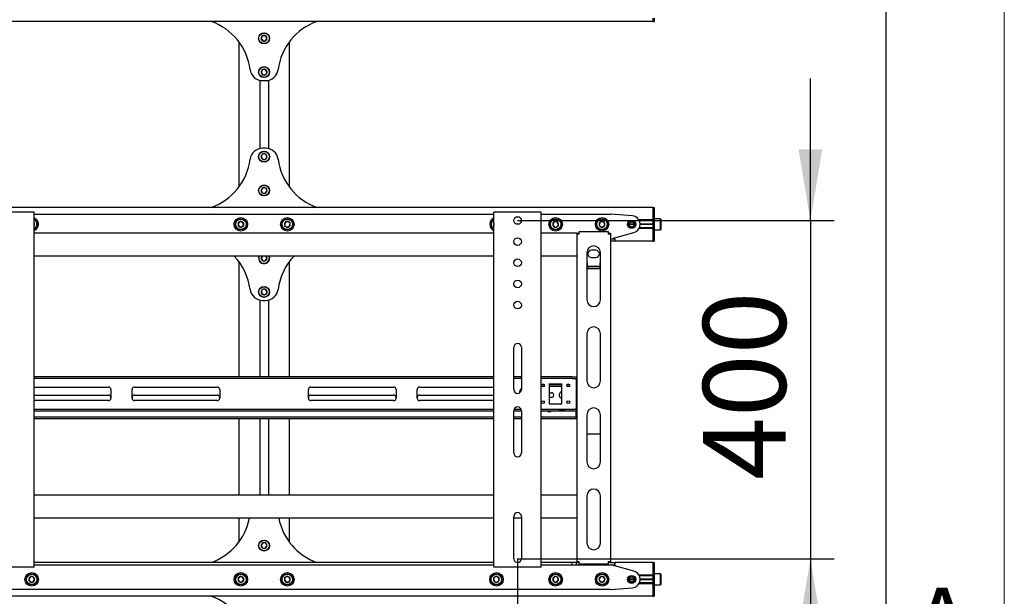
# Model space of a CAD drawing. Units: millimetres. Extents: x 0 to 420, y 0 to 297.
# Drawn here: x 378 to 420, y 150 to 174 of the extents above; entities that cross this region are included whole.
import ezdxf

# ---------------------------------------------------------------- set-up
doc = ezdxf.new("R2010")
doc.units = ezdxf.units.MM
doc.layers.add('THICK_LINE', color=7, linetype='Continuous', lineweight=25)
doc.layers.add('ОСЕВЫЕ', color=7, linetype='Continuous')
doc.styles.add('SLDTEXTSTYLE1', font='GOTHIC.TTF', dxfattribs={"width": 0.913})
doc.styles.add('SLDTEXTSTYLE3', font='GOST_B.TTF')
doc.styles.add('SLDTEXTSTYLE4', font='GOST_B.TTF')
doc.dimstyles.new('SLDDIMSTYLE0', dxfattribs={"dimtxt": 3.5, "dimasz": 3, "dimexe": 0, "dimexo": 0.0625, "dimgap": 0.875, "dimtad": 2, "dimdec": 1, "dimlfac": 28, "dimrnd": 1e-09, "dimzin": 12, "dimdsep": 46, "dimtxsty": 'SLDTEXTSTYLE3', "dimsah": 1, "dimcen": 0.09, "dimadec": 0, "dimazin": 3, "dimtfac": 1, "dimtdec": 0, "dimtofl": 0, "dimtmove": 0, "dimatfit": 3, "dimfxl": 0, "dimfrac": 2, "dimtolj": 1, "dimtzin": 12, "dimarcsym": 0})
doc.dimstyles.new('SLDDIMSTYLE2', dxfattribs={"dimtxt": 3.5, "dimasz": 3, "dimexe": 0, "dimexo": 0.0625, "dimgap": 0.875, "dimtad": 2, "dimdec": 1, "dimlfac": 28, "dimrnd": 1e-09, "dimzin": 12, "dimdsep": 46, "dimtxsty": 'SLDTEXTSTYLE3', "dimsah": 1, "dimcen": 0.09, "dimadec": 0, "dimazin": 3, "dimtfac": 1, "dimtdec": 0, "dimtmove": 0, "dimatfit": 0, "dimfxl": 0, "dimfrac": 2, "dimtolj": 1, "dimtzin": 12, "dimarcsym": 0})

# ---------------------------------------------------------------- blocks, each defined once
blk = doc.blocks.new('_D_6')
at = {"layer": 'THICK_LINE'}
for p, q in [((411.805, 165.974), (411.805, 171.974)), ((399.428, 165.974), (412.805, 165.974)), ((411.805, 165.974), (411.805, 151.688)), ((399.428, 151.688), (412.805, 151.688)), ((411.805, 151.688), (411.805, 145.688))]:
    blk.add_line(p, q, dxfattribs=at)
for points in [[(411.805, 165.974), (412.305, 168.974), (411.305, 168.974)], [(411.805, 151.688), (411.305, 148.688), (412.305, 148.688)]]:
    blk.add_solid(points, dxfattribs=at)
at = {"layer": 'THICK_LINE', "insert": (407.265, 155.02), "char_height": 3.5, "attachment_point": 1, "rotation": 90, "style": 'SLDTEXTSTYLE4'}
blk.add_mtext('400', dxfattribs=at)
blk = doc.blocks.new('_D_7')
at = {"layer": 'THICK_LINE'}
for p, q in [((378, 151.688), (378, 142.42)), ((399.428, 151.688), (399.428, 142.42)), ((399.428, 143.42), (378, 143.42)), ((399.428, 143.42), (408.156, 143.42))]:
    blk.add_line(p, q, dxfattribs=at)
for points in [[(378, 143.42), (381, 142.92), (381, 143.92)], [(399.428, 143.42), (396.428, 143.92), (396.428, 142.92)]]:
    blk.add_solid(points, dxfattribs=at)
at = {"layer": 'THICK_LINE', "insert": (400.879, 147.96), "char_height": 3.5, "attachment_point": 1, "style": 'SLDTEXTSTYLE4'}
blk.add_mtext('600', dxfattribs=at)

msp = doc.modelspace()

# ---------------------------------------------------------------- linework, layer by layer
at = {"color": 7, "linetype": 'Continuous', "lineweight": 25}
for p, q in [((415, 5), (415, 292)), ((405.1427, 174.3844), (242.6427, 174.3844)), ((405.1427, 174.5272), (405.1427, 174.3844)), ((405.1427, 174.3844), (405.1963, 174.3844)), ((405.1963, 174.5272), (405.1963, 174.3844)), ((388.6488, 173.7751), (388.5905, 173.666)), ((388.5905, 173.666), (388.6559, 173.561)), ((388.7725, 173.7792), (388.6488, 173.7751)), ((388.6559, 173.561), (388.7795, 173.565)), ((388.8378, 173.6742), (388.7725, 173.7792)), ((388.7795, 173.565), (388.8378, 173.6742)), ((387.6427, 173.5272), (387.6427, 167.3844)), ((389.7856, 167.3844), (389.7856, 173.5272)), ((388.6393, 172.34), (388.5914, 172.2259)), ((388.762, 172.3556), (388.6393, 172.34)), ((388.8369, 172.2571), (388.762, 172.3556)), ((388.532, 171.8982), (388.532, 169.0134)), ((388.5914, 172.2259), (388.6663, 172.1274)), ((388.6529, 171.8844), (388.7754, 171.8844)), ((388.6663, 172.1274), (388.789, 172.143)), ((388.789, 172.143), (388.8369, 172.2571)), ((388.8963, 171.8982), (388.8963, 169.0134)), ((388.7754, 169.0272), (388.6529, 169.0272)), ((388.6812, 168.7893), (388.5944, 168.7012)), ((388.5944, 168.7012), (388.6274, 168.5819)), ((388.6274, 168.5819), (388.7471, 168.5508)), ((388.801, 168.7583), (388.6812, 168.7893)), ((388.7471, 168.5508), (388.8339, 168.639)), ((388.8339, 168.639), (388.801, 168.7583)), ((388.6627, 167.354), (388.591, 167.2532)), ((388.7859, 167.3423), (388.6627, 167.354)), ((388.8373, 167.2298), (388.7859, 167.3423)), ((388.591, 167.2532), (388.6425, 167.1407)), ((388.6425, 167.1407), (388.7656, 167.129)), ((388.7656, 167.129), (388.8373, 167.2298)), ((405.1427, 166.5272), (242.6427, 166.5272)), ((405.1427, 166.5272), (405.1427, 166.3844)), ((405.1427, 166.5272), (405.1963, 166.5272)), ((405.1963, 166.5272), (405.1963, 166.3844)), ((378.9106, 166.3308), (377.0892, 166.3308)), ((378.9999, 166.3308), (378.9106, 166.3308)), ((378.9999, 151.3308), (378.9999, 166.3308)), ((378.9999, 166.2415), (398.4285, 166.2415)), ((398.4285, 151.3308), (398.4285, 166.3308)), ((398.5177, 166.3308), (398.4285, 166.3308)), ((400.3392, 166.3308), (398.5177, 166.3308)), ((400.4285, 166.3308), (400.3392, 166.3308)), ((400.4285, 151.3308), (400.4285, 166.3308)), ((400.4285, 166.2415), (403.357, 166.2415)), ((404.2781, 166.169), (403.3712, 166.241)), ((405.1427, 166.3844), (405.1427, 165.9951)), ((405.1427, 166.3844), (405.1427, 165.9915)), ((405.1963, 166.3844), (405.1963, 165.9915)), ((379.0149, 165.8326), (378.9999, 165.851)), ((378.9999, 165.7932), (379.0149, 165.8326)), ((387.6702, 165.9201), (387.6083, 165.8129)), ((387.6083, 165.8129), (387.6702, 165.7058)), ((387.7939, 165.9201), (387.6702, 165.9201)), ((387.6702, 165.7058), (387.7939, 165.7058)), ((387.8557, 165.8129), (387.7939, 165.9201)), ((387.7939, 165.7058), (387.8557, 165.8129)), ((389.5991, 165.8895), (389.5814, 165.767)), ((389.5814, 165.767), (389.6786, 165.6905)), ((389.714, 165.9354), (389.5991, 165.8895)), ((389.6786, 165.6905), (389.7935, 165.7364)), ((389.8112, 165.8589), (389.714, 165.9354)), ((389.7935, 165.7364), (389.8112, 165.8589)), ((398.4284, 165.8254), (398.4169, 165.7779)), ((398.4169, 165.7779), (398.4285, 165.767)), ((400.9575, 165.9089), (400.9134, 165.7933)), ((400.9134, 165.7933), (400.9915, 165.6974)), ((401.0797, 165.9285), (400.9575, 165.9089)), ((400.9915, 165.6974), (401.1137, 165.717)), ((401.1578, 165.8326), (401.0797, 165.9285)), ((401.1137, 165.717), (401.1578, 165.8326)), ((402.938, 165.9201), (402.8762, 165.8129)), ((402.8762, 165.8129), (402.938, 165.7058)), ((403.0617, 165.9201), (402.938, 165.9201)), ((402.938, 165.7058), (403.0617, 165.7058)), ((403.1236, 165.8129), (403.0617, 165.9201)), ((403.0617, 165.7058), (403.1236, 165.8129)), ((404.357, 165.8129), (404.1427, 165.8129)), ((404.3563, 165.8254), (404.1435, 165.8254)), ((404.3563, 165.8004), (404.1435, 165.8004)), ((405.1427, 165.9951), (404.5571, 165.9951)), ((405.1427, 165.9594), (404.5756, 165.9594)), ((405.1427, 165.6665), (404.5756, 165.6665)), ((405.1427, 165.8254), (404.6068, 165.8254)), ((405.1427, 165.8004), (404.6068, 165.8004)), ((405.1427, 165.8129), (404.607, 165.8129)), ((405.1427, 165.9915), (405.1427, 165.9558)), ((405.1427, 165.9558), (405.1963, 165.9558)), ((405.1427, 165.9558), (405.1427, 165.9268)), ((405.1427, 165.9268), (405.1427, 165.6991)), ((405.1427, 165.6991), (405.1427, 165.6701)), ((405.1427, 165.6701), (405.1963, 165.6701)), ((405.1427, 165.6701), (405.1427, 165.6344)), ((405.1427, 165.6344), (405.1427, 165.2415)), ((405.207, 166.0451), (405.1963, 166.0344)), ((405.1963, 165.9915), (405.1963, 165.9558)), ((405.1963, 165.9558), (405.1963, 165.9268)), ((405.1963, 165.9268), (405.1963, 165.6991)), ((405.1963, 165.6991), (405.1963, 165.6701)), ((405.1963, 165.6701), (405.1963, 165.6344)), ((405.1963, 165.6344), (405.1963, 165.2415)), ((405.4713, 166.0451), (405.207, 166.0451)), ((405.207, 166.0451), (405.207, 165.5808)), ((405.482, 166.0344), (405.4713, 166.0451)), ((405.4713, 165.5808), (405.4713, 166.0451)), ((405.482, 166.0344), (405.482, 165.5915)), ((398.4285, 165.4379), (378.9999, 165.4379)), ((401.9285, 165.4379), (400.4285, 165.4379)), ((401.9285, 165.4379), (401.9999, 165.4379)), ((401.9285, 165.4379), (401.9285, 165.4022)), ((401.9285, 165.4022), (401.9285, 151.5629)), ((402.0356, 165.4022), (401.9285, 165.4022)), ((401.9999, 165.4379), (401.9999, 165.4022)), ((402.0356, 165.4022), (402.0356, 165.5094)), ((402.0356, 165.5094), (403.2499, 165.5094)), ((403.2499, 165.5094), (403.2499, 165.4022)), ((403.357, 165.4022), (403.2499, 165.4022)), ((403.2856, 165.4379), (403.357, 165.4379)), ((403.2856, 165.4379), (403.2856, 165.4022)), ((403.357, 165.4379), (403.357, 165.4022)), ((403.357, 165.4022), (403.357, 151.5629)), ((403.4999, 165.2058), (403.4999, 165.2415)), ((403.4999, 165.2415), (403.5356, 165.2415)), ((403.5356, 165.2415), (404.3464, 165.4691)), ((405.1427, 165.6308), (404.5571, 165.6308)), ((405.1427, 165.6308), (405.1427, 165.2415)), ((405.1427, 165.2415), (405.1427, 165.0987)), ((405.1963, 165.5915), (405.207, 165.5808)), ((405.1963, 165.2415), (405.1963, 165.0987)), ((405.207, 165.5808), (405.4713, 165.5808)), ((405.4713, 165.5808), (405.482, 165.5915)), ((403.357, 165.2058), (403.5356, 165.2058)), ((403.5356, 165.0987), (403.357, 165.0987)), ((403.5356, 165.2058), (403.5356, 165.0987)), ((405.1427, 165.0987), (403.5356, 165.0987)), ((405.1427, 165.0987), (405.1963, 165.0987)), ((398.4285, 164.4737), (378.9999, 164.4737)), ((388.6404, 164.4737), (388.5905, 164.3803)), ((388.7795, 164.2793), (388.8378, 164.3885)), ((388.8378, 164.3885), (388.7848, 164.4737)), ((401.9285, 164.4737), (400.4285, 164.4737)), ((402.357, 164.6165), (402.357, 162.621)), ((402.732, 164.7147), (402.5535, 164.7147)), ((402.5535, 164.4112), (402.732, 164.4112)), ((402.9285, 162.621), (402.9285, 164.6165)), ((387.6427, 164.2415), (387.6427, 159.3665)), ((388.5905, 164.3803), (388.6559, 164.2752)), ((388.6559, 164.2752), (388.7795, 164.2793)), ((389.7856, 159.3665), (389.7856, 164.2415)), ((402.3927, 163.9266), (402.357, 163.9837)), ((402.9061, 164.0275), (402.3794, 164.0275)), ((402.3927, 163.9266), (402.3927, 163.9417)), ((402.8927, 163.9417), (402.3927, 163.9417)), ((402.8927, 163.9266), (402.3927, 163.9266)), ((402.8927, 163.9266), (402.8927, 163.9417)), ((388.6393, 163.0543), (388.5914, 162.9402)), ((388.5914, 162.9402), (388.6663, 162.8417)), ((388.762, 163.0699), (388.6393, 163.0543)), ((388.6663, 162.8417), (388.789, 162.8573)), ((388.8369, 162.9714), (388.762, 163.0699)), ((388.789, 162.8573), (388.8369, 162.9714)), ((388.532, 162.6125), (388.532, 159.3665)), ((388.6529, 162.5987), (388.7754, 162.5987)), ((388.8963, 162.6125), (388.8963, 159.3665)), ((402.357, 161.1924), (402.357, 159.1969)), ((402.9285, 159.1969), (402.9285, 161.1924)), ((399.2677, 158.8308), (399.2677, 160.6165)), ((399.5892, 160.6165), (399.5892, 158.8308)), ((398.4285, 159.3665), (378.9999, 159.3665)), ((398.4285, 159.2951), (378.9999, 159.2951)), ((399.5892, 159.3665), (399.2677, 159.3665)), ((399.5892, 159.2951), (399.2677, 159.2951)), ((401.6083, 159.3665), (400.4285, 159.3665)), ((401.6083, 159.2951), (400.4285, 159.2951)), ((400.556, 159.0272), (400.4437, 159.0272)), ((400.7677, 159.0808), (401.3035, 159.0808)), ((400.7677, 159.0808), (400.7677, 158.2237)), ((401.3035, 159.0272), (400.7677, 159.0272)), ((401.3035, 158.2237), (401.3035, 159.0808)), ((401.6275, 159.0272), (401.5152, 159.0272)), ((401.6083, 159.3665), (401.6238, 159.3665)), ((401.6238, 159.2951), (401.6083, 159.2951)), ((401.7269, 159.3665), (401.6238, 159.3665)), ((401.7269, 159.2951), (401.6238, 159.2951)), ((401.7269, 159.3665), (401.7423, 159.3665)), ((401.7423, 159.2951), (401.7269, 159.2951)), ((401.7423, 159.3665), (401.9285, 159.3665)), ((401.7423, 159.2951), (401.9285, 159.2951)), ((401.9106, 159.2594), (401.9106, 159.2951)), ((401.9106, 159.2594), (401.9106, 158.0451)), ((401.9285, 159.0272), (401.9106, 159.0272)), ((378.9999, 158.9379), (382.1338, 158.9379)), ((378.9999, 158.5987), (382.1338, 158.5987)), ((382.241, 158.8308), (382.241, 158.4737)), ((383.1338, 158.4737), (383.1338, 158.8308)), ((383.241, 158.9379), (386.732, 158.9379)), ((383.241, 158.5987), (386.732, 158.5987)), ((386.8392, 158.8308), (386.8392, 158.4737)), ((390.5892, 158.4737), (390.5892, 158.8308)), ((390.6963, 158.9379), (394.1874, 158.9379)), ((390.6963, 158.5987), (394.1874, 158.5987)), ((394.2945, 158.8308), (394.2945, 158.4737)), ((395.1874, 158.4737), (395.1874, 158.8308)), ((395.2945, 158.9379), (398.4285, 158.9379)), ((395.2945, 158.5987), (398.4285, 158.5987)), ((400.5244, 158.9558), (400.4753, 158.9558)), ((401.3035, 158.9558), (400.7677, 158.9558)), ((400.7677, 158.6969), (400.857, 158.6969)), ((401.2052, 158.554), (401.2052, 158.6433)), ((401.5959, 158.9558), (401.5468, 158.9558)), ((401.9285, 158.9558), (401.9106, 158.9558)), ((382.1338, 158.3665), (378.9999, 158.3665)), ((386.732, 158.3665), (383.241, 158.3665)), ((394.1874, 158.3665), (390.6963, 158.3665)), ((398.4285, 158.3665), (395.2945, 158.3665)), ((400.857, 158.5004), (400.7677, 158.5004)), ((400.7677, 158.2237), (401.3035, 158.2237)), ((378.9999, 158.0094), (398.4285, 158.0094)), ((378.9999, 157.9379), (398.4285, 157.9379)), ((399.2677, 157.9379), (399.5892, 157.9379)), ((399.2677, 156.1522), (399.2677, 157.9379)), ((399.2845, 158.0094), (399.5724, 158.0094)), ((399.5892, 157.9379), (399.5892, 156.1522)), ((400.4285, 158.0094), (401.6083, 158.0094)), ((400.4285, 157.9379), (401.6083, 157.9379)), ((401.3927, 157.929), (401.2142, 157.929)), ((401.6083, 158.0094), (401.6238, 158.0094)), ((401.6238, 157.9379), (401.6083, 157.9379)), ((401.6238, 158.0094), (401.7269, 158.0094)), ((401.6238, 157.9379), (401.7269, 157.9379)), ((401.7269, 158.0094), (401.7423, 158.0094)), ((401.7423, 157.9379), (401.7269, 157.9379)), ((401.7423, 158.0094), (401.9285, 158.0094)), ((401.7423, 157.9379), (401.9285, 157.9379)), ((401.9106, 158.0094), (401.9106, 158.0451)), ((401.9106, 157.7058), (401.9106, 157.9379)), ((402.357, 157.7683), (402.357, 155.7728)), ((402.9285, 155.7728), (402.9285, 157.7683)), ((398.4285, 157.6701), (378.9999, 157.6701)), ((398.4285, 157.5987), (378.9999, 157.5987)), ((387.6427, 157.5987), (387.6427, 154.3665)), ((388.532, 157.5987), (388.532, 154.3665)), ((388.8963, 157.5987), (388.8963, 154.3665)), ((389.7856, 154.3665), (389.7856, 157.5987)), ((399.5892, 157.6701), (399.2677, 157.6701)), ((399.5892, 157.5987), (399.2677, 157.5987)), ((401.8927, 157.6701), (400.4285, 157.6701)), ((401.8927, 157.5987), (400.4285, 157.5987)), ((401.8927, 157.6701), (401.9106, 157.6701)), ((401.9106, 157.5987), (401.8927, 157.5987)), ((401.9106, 157.6701), (401.9106, 157.7058)), ((401.9106, 157.6701), (401.9106, 157.5987)), ((401.9106, 157.6701), (401.9285, 157.6701)), ((401.9285, 157.5987), (401.9106, 157.5987)), ((402.357, 156.9561), (402.9285, 156.9561)), ((398.4285, 154.3665), (378.9999, 154.3665)), ((401.9285, 154.3665), (400.4285, 154.3665)), ((402.357, 154.3442), (402.357, 152.3487)), ((402.9285, 152.3487), (402.9285, 154.3442)), ((398.4285, 153.4022), (378.9999, 153.4022)), ((387.6427, 153.4022), (387.6427, 152.3844)), ((389.7856, 152.3844), (389.7856, 153.4022)), ((399.2677, 151.6879), (399.2677, 153.4737)), ((399.5892, 153.4022), (399.2677, 153.4022)), ((399.5892, 153.4737), (399.5892, 151.6879)), ((401.9285, 153.4022), (400.4285, 153.4022)), ((388.6627, 152.354), (388.591, 152.2532)), ((388.7859, 152.3423), (388.6627, 152.354)), ((388.8373, 152.2298), (388.7859, 152.3423)), ((388.591, 152.2532), (388.6425, 152.1407)), ((388.6425, 152.1407), (388.7656, 152.129)), ((388.7656, 152.129), (388.8373, 152.2298)), ((398.4285, 151.5272), (378.9999, 151.5272)), ((401.741, 151.5272), (400.4285, 151.5272)), ((401.741, 151.4201), (401.741, 151.5272)), ((401.9195, 151.5272), (401.741, 151.5272)), ((401.9195, 151.4201), (401.9195, 151.5272)), ((401.9285, 151.5272), (401.9195, 151.5272)), ((401.9285, 151.5629), (402.0356, 151.5629)), ((401.9285, 151.5629), (401.9285, 151.5272)), ((401.9999, 151.5272), (401.9285, 151.5272)), ((401.9999, 151.5629), (401.9999, 151.5272)), ((402.0356, 151.5272), (401.9999, 151.5272)), ((402.0356, 151.4558), (402.0356, 151.5629)), ((403.2499, 151.5629), (403.2499, 151.4558)), ((403.2499, 151.5629), (403.357, 151.5629)), ((403.2856, 151.5272), (403.2499, 151.5272)), ((403.2856, 151.5629), (403.2856, 151.5272)), ((403.357, 151.5272), (403.2856, 151.5272)), ((403.357, 151.5629), (403.357, 151.5272)), ((403.357, 151.5272), (403.5356, 151.5272)), ((405.1427, 151.5272), (403.5356, 151.5272)), ((403.5356, 151.5272), (403.5356, 151.4201)), ((405.1427, 151.5272), (405.1427, 151.3844)), ((405.1427, 151.5272), (405.1963, 151.5272)), ((405.1963, 151.5272), (405.1963, 151.3844)), ((378.9106, 151.3308), (377.0892, 151.3308)), ((378.9999, 151.3308), (378.9106, 151.3308)), ((398.4285, 151.4201), (378.9999, 151.4201)), ((398.5177, 151.3308), (398.4285, 151.3308)), ((400.3392, 151.3308), (398.5177, 151.3308)), ((400.4285, 151.3308), (400.3392, 151.3308)), ((401.741, 151.4201), (400.4285, 151.4201)), ((401.9195, 151.4201), (401.741, 151.4201)), ((403.357, 151.4201), (401.9195, 151.4201)), ((403.2499, 151.4558), (402.0356, 151.4558)), ((403.5356, 151.4201), (403.357, 151.4201)), ((403.4999, 151.3844), (403.4999, 151.4201)), ((403.5356, 151.3844), (403.4999, 151.3844)), ((404.3464, 151.1568), (403.5356, 151.3844)), ((405.1427, 151.3844), (405.1427, 150.9951)), ((405.1427, 151.3844), (405.1427, 150.9915)), ((405.1963, 151.3844), (405.1963, 150.9915)), ((378.8487, 150.9285), (378.7706, 150.8326)), ((378.7706, 150.8326), (378.8147, 150.717)), ((378.8147, 150.717), (378.9368, 150.6974)), ((378.9708, 150.9089), (378.8487, 150.9285)), ((378.9368, 150.6974), (379.0149, 150.7933)), ((379.0149, 150.7933), (378.9708, 150.9089)), ((387.6702, 150.9201), (387.6083, 150.8129)), ((387.6083, 150.8129), (387.6702, 150.7058)), ((387.7939, 150.9201), (387.6702, 150.9201)), ((387.6702, 150.7058), (387.7939, 150.7058)), ((387.8557, 150.8129), (387.7939, 150.9201)), ((387.7939, 150.7058), (387.8557, 150.8129)), ((389.6786, 150.9354), (389.5814, 150.8589)), ((389.5814, 150.8589), (389.5991, 150.7364)), ((389.5991, 150.7364), (389.714, 150.6905)), ((389.7935, 150.8895), (389.6786, 150.9354)), ((389.714, 150.6905), (389.8112, 150.767)), ((389.8112, 150.767), (389.7935, 150.8895)), ((398.5066, 150.9332), (398.4169, 150.848)), ((398.4169, 150.848), (398.446, 150.7277)), ((398.446, 150.7277), (398.5646, 150.6927)), ((398.6253, 150.8982), (398.5066, 150.9332)), ((398.5646, 150.6927), (398.6543, 150.7779)), ((398.6543, 150.7779), (398.6253, 150.8982)), ((400.9915, 150.9285), (400.9134, 150.8326)), ((400.9134, 150.8326), (400.9575, 150.717)), ((400.9575, 150.717), (401.0797, 150.6974)), ((401.1137, 150.9089), (400.9915, 150.9285)), ((401.0797, 150.6974), (401.1578, 150.7933)), ((401.1578, 150.7933), (401.1137, 150.9089)), ((402.938, 150.9201), (402.8762, 150.8129)), ((402.8762, 150.8129), (402.938, 150.7058)), ((403.0617, 150.9201), (402.938, 150.9201)), ((402.938, 150.7058), (403.0617, 150.7058)), ((403.1236, 150.8129), (403.0617, 150.9201)), ((403.0617, 150.7058), (403.1236, 150.8129)), ((404.357, 150.8129), (404.1427, 150.8129)), ((404.3563, 150.8254), (404.1435, 150.8254)), ((404.3563, 150.8004), (404.1435, 150.8004)), ((405.1427, 150.9951), (404.5571, 150.9951)), ((405.1427, 150.9594), (404.5756, 150.9594)), ((405.1427, 150.6665), (404.5756, 150.6665)), ((405.1427, 150.8254), (404.6068, 150.8254)), ((405.1427, 150.8004), (404.6068, 150.8004)), ((405.1427, 150.8129), (404.607, 150.8129)), ((405.1427, 150.9915), (405.1427, 150.9558)), ((405.1427, 150.9558), (405.1963, 150.9558)), ((405.1427, 150.9558), (405.1427, 150.9268)), ((405.1427, 150.9268), (405.1427, 150.6991)), ((405.1427, 150.6991), (405.1427, 150.6701)), ((405.1427, 150.6701), (405.1963, 150.6701)), ((405.1427, 150.6701), (405.1427, 150.6344)), ((405.207, 151.0451), (405.1963, 151.0344)), ((405.1963, 150.9915), (405.1963, 150.9558)), ((405.1963, 150.9558), (405.1963, 150.9268)), ((405.1963, 150.9268), (405.1963, 150.6991)), ((405.1963, 150.6991), (405.1963, 150.6701)), ((405.1963, 150.6701), (405.1963, 150.6344)), ((405.4713, 151.0451), (405.207, 151.0451)), ((405.207, 151.0451), (405.207, 150.8129)), ((405.207, 150.8129), (405.207, 150.5808)), ((405.482, 151.0344), (405.4713, 151.0451)), ((405.4713, 150.8129), (405.4713, 151.0451)), ((405.4713, 150.5808), (405.4713, 150.8129)), ((405.482, 151.0344), (405.482, 150.8129)), ((405.482, 150.8129), (405.482, 150.5915)), ((403.357, 150.3844), (374.0713, 150.3844)), ((403.3712, 150.3849), (404.2781, 150.4569)), ((405.1427, 150.6308), (404.5571, 150.6308)), ((405.1427, 150.6344), (405.1427, 150.2415)), ((405.1427, 150.6308), (405.1427, 150.2415)), ((405.1427, 150.2415), (405.1427, 150.0987)), ((405.1963, 150.6344), (405.1963, 150.2415)), ((405.1963, 150.5915), (405.207, 150.5808)), ((405.1963, 150.2415), (405.1963, 150.0987)), ((405.207, 150.5808), (405.4713, 150.5808)), ((405.4713, 150.5808), (405.482, 150.5915)), ((405.1427, 150.0987), (242.6427, 150.0987)), ((405.1427, 150.0987), (405.1963, 150.0987))]:
    msp.add_line(p, q, dxfattribs=at)
at = {"color": 7, "linetype": 'Continuous', "lineweight": 25, "flags": 128}
for points in [[(398.4169, 165.7779), (398.4225, 165.7627), (398.4285, 165.7511)], [(388.9355, 164.3917), (388.9273, 164.4444), (388.9168, 164.4737)], [(388.9285, 164.4737), (388.9382, 164.4453), (388.9462, 164.392)], [(402.9285, 163.9839), (402.9157, 163.9629), (402.8927, 163.9266)], [(401.2142, 157.929), (401.1766, 157.9365), (401.1733, 157.9379)], [(401.4337, 157.9379), (401.4303, 157.9365), (401.3927, 157.929)]]:
    msp.add_lwpolyline(points, dxfattribs=at)
at = {"color": 7, "linetype": 'Continuous', "lineweight": 25}
for centre, radius in [((388.7142, 173.6701), 0.2321), ((388.7142, 173.6701), 0.2214), ((388.7142, 172.2415), 0.2321), ((388.7142, 172.2415), 0.2214), ((388.7142, 168.6701), 0.2321), ((388.7142, 168.6701), 0.2214), ((388.7142, 167.2415), 0.2321), ((388.7142, 167.2415), 0.2214), ((387.732, 165.8129), 0.2857), ((389.6963, 165.8129), 0.2857), ((399.4285, 165.9737), 0.1607), ((401.0356, 165.8129), 0.2857), ((402.9999, 165.8129), 0.2857), ((387.732, 165.8129), 0.2321), ((387.732, 165.8129), 0.2214), ((389.6963, 165.8129), 0.2321), ((389.6963, 165.8129), 0.2214), ((401.0356, 165.8129), 0.2321), ((401.0356, 165.8129), 0.2214), ((402.9999, 165.8129), 0.2321), ((402.9999, 165.8129), 0.2214), ((404.2499, 165.8129), 0.1696), ((404.2499, 165.8129), 0.1518), ((404.2499, 165.8129), 0.1071), ((399.4285, 165.0808), 0.1607), ((399.4285, 164.1879), 0.1607), ((388.7142, 162.9558), 0.2321), ((388.7142, 162.9558), 0.2214), ((399.4285, 163.2951), 0.1607), ((399.4285, 162.4022), 0.1607), ((400.4999, 159.0094), 0.0589), ((401.5713, 159.0094), 0.0589), ((400.4999, 158.2951), 0.0589), ((401.5713, 158.2951), 0.0589), ((388.7142, 152.2415), 0.2321), ((388.7142, 152.2415), 0.2214), ((378.8927, 150.8129), 0.2857), ((387.732, 150.8129), 0.2857), ((389.6963, 150.8129), 0.2857), ((398.5356, 150.8129), 0.2857), ((401.0356, 150.8129), 0.2857), ((402.9999, 150.8129), 0.2857), ((378.8927, 150.8129), 0.2321), ((378.8927, 150.8129), 0.2214), ((387.732, 150.8129), 0.2321), ((387.732, 150.8129), 0.2214), ((389.6963, 150.8129), 0.2321), ((389.6963, 150.8129), 0.2214), ((398.5356, 150.8129), 0.2321), ((398.5356, 150.8129), 0.2214), ((401.0356, 150.8129), 0.2321), ((401.0356, 150.8129), 0.2214), ((402.9999, 150.8129), 0.2321), ((402.9999, 150.8129), 0.2214), ((404.2499, 150.8129), 0.1696), ((404.2499, 150.8129), 0.1518), ((404.2499, 150.8129), 0.1071)]:
    msp.add_circle(centre, radius, dxfattribs=at)
for centre, radius, start, end in [((385.6427, 172.0272), 2.5, 7.4356, 70.53705), ((391.7856, 172.0272), 2.5, 109.46295, 172.5644), ((388.7142, 173.6701), 0.1237, 121.89409, 181.89409), ((388.7142, 173.6701), 0.1237, 181.89409, 241.89409), ((388.7142, 173.6701), 0.1237, 61.89409, 121.89409), ((388.7142, 173.6701), 0.1237, 241.89409, 301.89409), ((388.7142, 173.6701), 0.1237, 1.89409, 61.89409), ((388.7142, 173.6701), 0.1237, 301.89409, 1.89409), ((388.6529, 172.4201), 0.5357, 187.4356, 270), ((388.7142, 172.2415), 0.1237, 127.24252, 187.24252), ((388.7142, 172.2415), 0.1237, 67.24252, 127.24252), ((388.7142, 172.2415), 0.1237, 7.24252, 67.24252), ((388.7754, 172.4201), 0.5357, 270, 352.5644), ((388.7142, 172.2415), 0.1237, 187.24252, 247.24252), ((388.7142, 172.2415), 0.1237, 247.24252, 307.24252), ((388.7142, 172.2415), 0.1237, 307.24252, 7.24252), ((388.6529, 168.4915), 0.5357, 90, 172.5644), ((388.7754, 168.4915), 0.5357, 7.4356, 90), ((385.6427, 168.8844), 2.5, 289.46295, 352.5644), ((388.7142, 168.6701), 0.1237, 165.45573, 225.45573), ((388.7142, 168.6701), 0.1237, 105.45573, 165.45573), ((388.7142, 168.6701), 0.1237, 225.45573, 285.45573), ((388.7142, 168.6701), 0.1237, 45.45573, 105.45573), ((388.7142, 168.6701), 0.1237, 285.45573, 345.45573), ((388.7142, 168.6701), 0.1237, 345.45573, 45.45573), ((391.7856, 168.8844), 2.5, 187.4356, 250.53705), ((388.7142, 167.2415), 0.1237, 114.57863, 174.57863), ((388.7142, 167.2415), 0.1237, 54.57863, 114.57863), ((388.7142, 167.2415), 0.1237, 354.57863, 54.57863), ((388.7142, 167.2415), 0.1237, 174.57863, 234.57863), ((388.7142, 167.2415), 0.1237, 234.57863, 294.57863), ((388.7142, 167.2415), 0.1237, 294.57863, 354.57863), ((378.8927, 165.8129), 0.2857, 9.1229, 67.97569), ((398.5356, 165.8129), 0.2857, 112.02431, 247.97569), ((403.357, 166.0629), 0.1786, 85.46189, 90), ((404.2499, 165.8129), 0.3571, 285.67828, 85.46189), ((378.8927, 165.8129), 0.2321, 9.1229, 62.51357), ((378.8927, 165.8129), 0.2214, 9.1229, 61.06147), ((378.8927, 165.8129), 0.1237, 9.1229, 30), ((378.8927, 165.8129), 0.2857, 292.02431, 9.1229), ((378.8927, 165.8129), 0.2321, 297.48643, 9.1229), ((378.8927, 165.8129), 0.2214, 298.93853, 9.1229), ((378.8927, 165.8129), 0.1237, 330, 9.1229), ((387.732, 165.8129), 0.1237, 120, 180), ((387.732, 165.8129), 0.1237, 180, 240), ((387.732, 165.8129), 0.1237, 60, 120), ((387.732, 165.8129), 0.1237, 240, 300), ((387.732, 165.8129), 0.1237, 360, 60), ((387.732, 165.8129), 0.1237, 300, 360), ((389.6963, 165.8129), 0.1237, 141.78679, 201.78679), ((389.6963, 165.8129), 0.1237, 201.78679, 261.78679), ((389.6963, 165.8129), 0.1237, 81.78679, 141.78679), ((389.6963, 165.8129), 0.1237, 261.78679, 321.78679), ((389.6963, 165.8129), 0.1237, 21.78679, 81.78679), ((389.6963, 165.8129), 0.1237, 321.78679, 21.78679), ((398.5356, 165.8129), 0.2321, 117.48643, 242.51357), ((398.5356, 165.8129), 0.2214, 118.93853, 241.06147), ((398.5356, 165.8129), 0.1237, 150, 196.43836), ((401.0356, 165.8129), 0.1237, 129.1229, 189.1229), ((401.0356, 165.8129), 0.1237, 189.1229, 249.1229), ((401.0356, 165.8129), 0.1237, 69.1229, 129.1229), ((401.0356, 165.8129), 0.1237, 249.1229, 309.1229), ((401.0356, 165.8129), 0.1237, 9.1229, 69.1229), ((401.0356, 165.8129), 0.1237, 309.1229, 9.1229), ((402.9999, 165.8129), 0.1237, 120, 180), ((402.9999, 165.8129), 0.1237, 180, 240), ((402.9999, 165.8129), 0.1237, 60, 120), ((402.9999, 165.8129), 0.1237, 240, 300), ((402.9999, 165.8129), 0.1237, 360, 60), ((402.9999, 165.8129), 0.1237, 300, 360), ((402.6427, 164.6165), 0.2857, 0, 180), ((385.6427, 162.7415), 2.5, 7.4356, 43.8567), ((388.7142, 164.3844), 0.2321, 157.38014, 1.89409), ((388.7142, 164.3844), 0.2214, 156.22001, 1.89409), ((388.7142, 164.3844), 0.1237, 133.80599, 181.89409), ((388.7142, 164.3844), 0.1237, 301.89409, 1.89409), ((388.7142, 164.3844), 0.1237, 1.89409, 46.19401), ((391.7856, 162.7415), 2.5, 136.1433, 172.5644), ((402.5535, 164.5629), 0.1518, 90, 270), ((402.732, 164.5629), 0.1518, 270, 90), ((388.7142, 164.3844), 0.1237, 181.89409, 241.89409), ((388.7142, 164.3844), 0.1237, 241.89409, 301.89409), ((405.1032, 164.4242), 2.753, 184.05143, 190.09177), ((400.5652, 164.3767), 2.3678, 349.41631, 356.44048), ((388.6529, 163.1344), 0.5357, 187.4356, 270), ((388.7142, 162.9558), 0.1237, 127.24252, 187.24252), ((388.7142, 162.9558), 0.1237, 187.24252, 247.24252), ((388.7142, 162.9558), 0.1237, 67.24252, 127.24252), ((388.7142, 162.9558), 0.1237, 247.24252, 307.24252), ((388.7142, 162.9558), 0.1237, 7.24252, 67.24252), ((388.7754, 163.1344), 0.5357, 270, 352.5644), ((388.7142, 162.9558), 0.1237, 307.24252, 7.24252), ((402.6427, 162.621), 0.2857, 180, 0), ((402.6427, 161.1924), 0.2857, 0, 180), ((399.4285, 160.6165), 0.1607, 0, 180), ((402.6427, 159.1969), 0.2857, 180, 0), ((382.1338, 158.8308), 0.1071, 0, 90), ((382.1338, 158.4915), 0.1071, 0, 90), ((383.241, 158.8308), 0.1071, 90, 180), ((383.241, 158.4915), 0.1071, 90, 180), ((386.732, 158.8308), 0.1071, 0, 90), ((386.732, 158.4915), 0.1071, 0, 90), ((390.6963, 158.8308), 0.1071, 90, 180), ((390.6963, 158.4915), 0.1071, 90, 180), ((394.1874, 158.8308), 0.1071, 0, 90), ((394.1874, 158.4915), 0.1071, 0, 90), ((395.2945, 158.8308), 0.1071, 90, 180), ((395.2945, 158.4915), 0.1071, 90, 180), ((399.4285, 158.8308), 0.1607, 180, 0), ((399.7856, 158.6522), 0.2929, 132.12356, 173.71606), ((400.857, 158.5987), 0.0982, 270, 90), ((401.3035, 158.6433), 0.0982, 90, 180), ((382.1338, 158.4737), 0.1071, 270, 0), ((383.241, 158.4737), 0.1071, 180, 270), ((386.732, 158.4737), 0.1071, 270, 0), ((390.6963, 158.4737), 0.1071, 180, 270), ((394.1874, 158.4737), 0.1071, 270, 0), ((395.2945, 158.4737), 0.1071, 180, 270), ((401.3035, 158.554), 0.0982, 180, 270), ((399.4285, 157.9379), 0.1607, 0, 180), ((400.7677, 157.9826), 0.0982, 207.03569, 332.96431), ((402.6427, 157.7683), 0.2857, 0, 180), ((399.4285, 156.1522), 0.1607, 180, 0), ((402.6427, 155.7728), 0.2857, 180, 0), ((402.6427, 154.3442), 0.2857, 0, 180), ((399.4285, 153.4737), 0.1607, 0, 180), ((385.6427, 153.8844), 2.5, 289.46295, 348.88043), ((391.7856, 153.8844), 2.5, 191.11957, 250.53705), ((388.7142, 152.2415), 0.1237, 114.57863, 174.57863), ((388.7142, 152.2415), 0.1237, 54.57863, 114.57863), ((388.7142, 152.2415), 0.1237, 354.57863, 54.57863), ((402.6427, 152.3487), 0.2857, 180, 0), ((388.7142, 152.2415), 0.1237, 174.57863, 234.57863), ((388.7142, 152.2415), 0.1237, 234.57863, 294.57863), ((388.7142, 152.2415), 0.1237, 294.57863, 354.57863), ((399.4285, 151.6879), 0.1607, 180, 0), ((404.2499, 150.8129), 0.3571, 274.53811, 74.32172), ((378.8927, 150.8129), 0.1237, 170.8771, 230.8771), ((378.8927, 150.8129), 0.1237, 110.8771, 170.8771), ((378.8927, 150.8129), 0.1237, 230.8771, 290.8771), ((378.8927, 150.8129), 0.1237, 50.8771, 110.8771), ((378.8927, 150.8129), 0.1237, 290.8771, 350.8771), ((378.8927, 150.8129), 0.1237, 350.8771, 50.8771), ((387.732, 150.8129), 0.1237, 120, 180), ((387.732, 150.8129), 0.1237, 180, 240), ((387.732, 150.8129), 0.1237, 60, 120), ((387.732, 150.8129), 0.1237, 240, 300), ((387.732, 150.8129), 0.1237, 0, 60), ((387.732, 150.8129), 0.1237, 300, 0), ((389.6963, 150.8129), 0.1237, 158.21321, 218.21321), ((389.6963, 150.8129), 0.1237, 98.21321, 158.21321), ((389.6963, 150.8129), 0.1237, 218.21321, 278.21321), ((389.6963, 150.8129), 0.1237, 38.21321, 98.21321), ((389.6963, 150.8129), 0.1237, 278.21321, 338.21321), ((389.6963, 150.8129), 0.1237, 338.21321, 38.21321), ((398.5356, 150.8129), 0.1237, 163.56164, 223.56164), ((398.5356, 150.8129), 0.1237, 103.56164, 163.56164), ((398.5356, 150.8129), 0.1237, 223.56164, 283.56164), ((398.5356, 150.8129), 0.1237, 43.56164, 103.56164), ((398.5356, 150.8129), 0.1237, 283.56164, 343.56164), ((398.5356, 150.8129), 0.1237, 343.56164, 43.56164), ((401.0356, 150.8129), 0.1237, 170.8771, 230.8771), ((401.0356, 150.8129), 0.1237, 110.8771, 170.8771), ((401.0356, 150.8129), 0.1237, 230.8771, 290.8771), ((401.0356, 150.8129), 0.1237, 50.8771, 110.8771), ((401.0356, 150.8129), 0.1237, 290.8771, 350.8771), ((401.0356, 150.8129), 0.1237, 350.8771, 50.8771), ((402.9999, 150.8129), 0.1237, 120, 180), ((402.9999, 150.8129), 0.1237, 180, 240), ((402.9999, 150.8129), 0.1237, 60, 120), ((402.9999, 150.8129), 0.1237, 240, 300), ((402.9999, 150.8129), 0.1237, 0, 60), ((402.9999, 150.8129), 0.1237, 300, 0), ((403.357, 150.5629), 0.1786, 270, 274.53811), ((385.6427, 147.7415), 2.5, 7.4356, 70.53705)]:
    msp.add_arc(centre, radius, start, end, dxfattribs=at)
at = {"layer": 'ОСЕВЫЕ', "lineweight": 18}
msp.add_line((420, 297), (420, 0), dxfattribs=at)

# ---------------------------------------------------------------- texts
at = {"color": 7, "linetype": 'Continuous', "lineweight": 0, "insert": (417.3718, 150.4668), "char_height": 3.175, "attachment_point": 2, "style": 'SLDTEXTSTYLE1'}
msp.add_mtext('A', dxfattribs=at)

# ---------------------------------------------------------------- dimensions: what is measured, and where the dimension line sits
at = {"layer": 'THICK_LINE'}
for base, p1, p2, angle, dimstyle, picture, middle in [((411.8046, 151.6879), (399.4285, 165.9737), (399.4285, 151.6879), 90, 'SLDDIMSTYLE2', '_D_6', (411.8046, 158.8308)), ((377.9999, 143.4201), (399.4285, 151.6879), (377.9999, 151.6879), 0, 'SLDDIMSTYLE0', '_D_7', (404.5179, 143.4201))]:
    dim = msp.add_linear_dim(base=base, p1=p1, p2=p2, angle=angle, dimstyle=dimstyle, dxfattribs=at)
    dim.commit()
    dim.dimension.update_dxf_attribs({"geometry": picture, "text_midpoint": middle, "dimtype": 160})

doc.saveas('drawing.dxf')
